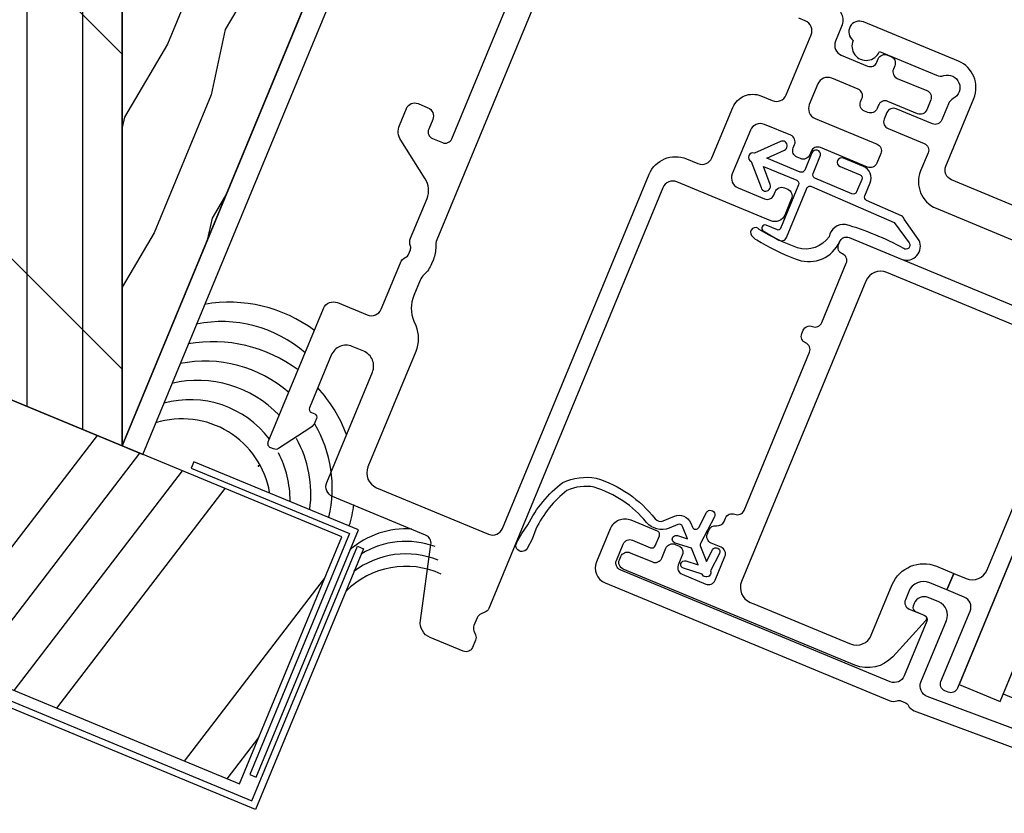
# Model space of a CAD drawing. Units: inches. Extents: x 0 to 129, y 0 to 97.
# Drawn here: x 113 to 116, y 30 to 32 of the extents above; entities that cross this region are included whole.
import ezdxf

# ---------------------------------------------------------------- set-up
doc = ezdxf.new("R2010")
doc.units = ezdxf.units.IN
doc.header["$MEASUREMENT"] = 0
doc.layers.get('Defpoints').update_dxf_attribs({"color": 253})
for name, color, linetype in [('ZP-ANNO-DIMS', 2, 'Continuous'), ('ZP-DETL-SEAL', 4, 'Continuous'), ('ZP-SECT-ALUM', 63, 'Continuous'), ('ZP-SECT-FIBG', 130, 'Continuous'), ('ZP-SECT-GLAS', 153, 'Continuous'), ('ZP-SECT-HDWR', 53, 'Continuous'), ('ZP-SECT-VLHA', 124, 'Continuous'), ('ZP-SECT-WDHA', 11, 'Continuous'), ('ZP-SECT-WOOD', 104, 'Continuous'), ('ZP-SECT-WSTP', 40, 'Continuous')]:
    doc.layers.add(name, color=color, linetype=linetype)
doc.layers.add('ZP-ANNO-NPLT', color=7, linetype='Continuous', plot=False)
doc.styles.get("Standard").update_dxf_attribs({"font": 'arial.ttf'})
doc.dimstyles.new('3 inch Tick', dxfattribs={"dimtxt": 0.25, "dimasz": 0.125, "dimexe": 0.09375, "dimexo": 0.25, "dimgap": 0.0875, "dimtad": 1, "dimdec": 4, "dimzin": 10, "dimdsep": 46, "dimlunit": 5, "dimtxsty": 'Standard', "dimblk1": 'ARCHTICK', "dimblk2": 'ARCHTICK', "dimsah": 1, "dimcen": 0.09, "dimclrd": 256, "dimclre": 256, "dimclrt": 255, "dimadec": 3, "dimazin": 2, "dimtfac": 0.75, "dimtdec": 4, "dimtofl": 0, "dimtmove": 2, "dimatfit": 3, "dimfxl": 0, "dimfrac": 2, "dimtolj": 1, "dimtzin": 0, "dimlwd": -1, "dimlwe": -1, "dimarcsym": 0})

# ---------------------------------------------------------------- blocks, each defined once
blk = doc.blocks.new('WCSqBayFrame- 4 wide 22.5 Deg Bow 3.25in OAW Impervia 3-8 RO Jamb')
at = {"layer": 'ZP-SECT-VLHA'}
h = blk.add_hatch(dxfattribs=at)
h.set_pattern_fill('ANSI34', color=256, angle=7.499999999999999, style=0)
h.set_pattern_definition([(52.49999999999999, (1.19316361574954, -1.12551070527681), (-0.5950150052184263, 0.4565710717565405), []), (52.49999999999999, (1.368427961617925, -1.102436716405215), (-0.5950150052184263, 0.4565710717565405), []), (52.49999999999999, (1.543692308477773, -1.079362727403094), (-0.5950150052184263, 0.4565710717565405), []), (52.49999999999999, (1.718956654346158, -1.056288738531499), (-0.5950150052184263, 0.4565710717565405), [])])
h.paths.add_polyline_path([(0.375, -0.4069558497806938), (0.375, -1.21875), (1.454485920679048, -1.665887708736037), (1.741498494952879, -0.9729780593525987)])
at = {"layer": 'ZP-SECT-WDHA'}
h = blk.add_hatch(dxfattribs=at)
h.set_pattern_fill('PLY', color=256, scale=1.25, angle=90, style=0)
h.set_pattern_definition([(90, (1.139162734265966, -0.7466535054413015), (-0.15625, 9.567553118338697e-18), []), (135, (1.295412734265966, -0.7466535054413015), (-0.4419417382415922, -0.4419417382415922), [])])
h.paths.add_polyline_path([(1.125, 4.468000000377664), (0.375, 4.499250000000004), (0.375, 4.452094185879695), (0.375, 2.110429142934748), (0.375, 0.5487592288246717), (0.375, -0.4069558497806938), (1.125, -0.7176160215605165)])
h = blk.add_hatch(dxfattribs=at)
h.set_pattern_fill('WOOD1', color=256, scale=0.375, angle=41, style=0, pattern_type=2)
h.set_pattern_definition([(257.8699, (0.2421843011619842, -0.837325053067886), (0.357003952425231, 1.304098607449898), [0.1875, -1.6875]), (247.5651000000001, (0.485800597473542, -0.7746165993200833), (-0.03699339625533093, -0.5290383918700506), [0.41926275, -0.41926275]), (239.4349, (0.608811665409263, -0.9161246456118519), (-0.3200105651350005, -0.7750600193322387), [0.237171, -0.9486832500000001])])
h.paths.add_polyline_path([(2.389731914608205, 2.335716919452729), (1.125, 2.335716919452729), (1.125, -0.7176160215605165)])
at = {"layer": 'ZP-ANNO-NPLT'}
blk.add_point((1.507379231904991, -0.7743931175829317), dxfattribs=at)
at = {"layer": 'ZP-SECT-ALUM'}
for points in [[(2.330792767877227, 2.030104861450525), (2.273050297095267, 2.054022575973349), (1.125, -0.7176160215605165), (1.182736407984919, -0.7415483729701933), (2.330792767877227, 2.030104861450525)], [(1.784973166185551, -0.9986772149304883), (1.802526877303279, -1.005948200145426), (1.499482120236451, -1.737562962662281), (0.3259999999999934, -1.251490753258047), (0.3259999999999934, 0.7693371979163572), (0.3259999999999934, 1.269337197916357), (0.3449999999999989, 1.269337197916357), (0.3449999999999989, 0.7693371979163572), (0.3449999999999989, -1.238795359137576), (1.489199394333667, -1.712738266329637), (1.784973166185551, -0.9986772149304883)], [(1.483462135542482, -1.639153278041377), (1.501015846660181, -1.646424263256307), (1.788028420933983, -0.9535146138728408), (1.32608865467833, -0.7621728976903057), (1.318817669463414, -0.7797266088080193), (1.76320372460134, -0.963797339775617), (1.483462135542482, -1.639153278041377)]]:
    blk.add_lwpolyline(points, close=True, dxfattribs=at)
at = {"layer": 'ZP-SECT-FIBG'}
blk.add_lwpolyline([(0.375, -0.4069558497806938), (0.375, -1.21875), (1.454485920679048, -1.665887708736037), (1.741498494952879, -0.9729780593525987)], close=True, dxfattribs=at)
at = {"layer": 'ZP-SECT-WOOD'}
blk.add_lwpolyline([(1.125, 4.468000000377664), (0.375, 4.499250000000004), (0.375, 4.452094185879695), (0.375, 4.452094185879695, -640.0006443594291), (0.375, 4.452094185879695), (0.375, 4.452094185879695), (0.375, 2.110429142934748), (0.375, 2.110429142934748, -639.9999999992045), (0.375, 2.110429142934748), (0.375, 2.110429142934748), (0.375, 0.5487592288246717), (0.375, 0.5487592288246717, -640.5195887235409), (0.375, 0.5487592288246717), (0.375, 0.5487592288246717), (0.375, -0.4069558497806938), (1.125, -0.7176160215605165)], format="xyb", close=True, dxfattribs=at)
blk.add_lwpolyline([(2.389731914608205, 2.335716919452729), (1.125, 2.335716919452729), (1.125, -0.7176160215605165)], close=True, dxfattribs=at)
blk = doc.blocks.new('_ArchTick')
at = {"color": 0, "linetype": 'ByBlock', "const_width": 0.15}
blk.add_lwpolyline([(-0.5, -0.5), (0.5, 0.5)], dxfattribs=at)
blk = doc.blocks.new('*D122')
at = {"layer": 'Defpoints', "color": 0}
for p in [(112.3125, 30.75000000000001), (117.9999999999999, 29.25152666203032), (117.9999999999999, 27)]:
    blk.add_point(p, dxfattribs=at)
at = {"layer": 'ZP-ANNO-DIMS'}
for p, q in [((112.3125, 30.50000000000001), (112.3125, 26.90625)), ((114.5625, 27), (114.6875, 27.1875)), ((114.6875, 27.1875), (114.8125, 26.8125)), ((112.3125, 27), (114.5625, 27)), ((114.8125, 26.8125), (114.9375, 27)), ((114.9375, 27), (115.1562499999999, 27))]:
    blk.add_line(p, q, dxfattribs=at)
at = {"layer": 'ZP-ANNO-DIMS', "xscale": 0.125, "yscale": 0.125, "zscale": 0.125, "rotation": 180}
blk.add_blockref('_ArchTick', (112.3125, 27), dxfattribs=at)
at = {"layer": 'ZP-ANNO-DIMS', "color": 255, "insert": (114.2499999999999, 27.25), "char_height": 0.25, "attachment_point": 5}
blk.add_mtext('\\A1;D', dxfattribs=at)
blk = doc.blocks.new('_None')
blk = doc.blocks.new('*D124')
at = {"layer": 'Defpoints', "color": 0}
for p in [(104.5000379999248, 32.00000000000001), (107, 32.00000000000001), (120, 25.00000000000001)]:
    blk.add_point(p, dxfattribs=at)
at = {"layer": 'ZP-ANNO-DIMS'}
for p, q in [((106.75, 32.00000000000001), (104.4062879999248, 32.00000000000001)), ((104.5000379999248, 25.00000000000001), (104.5000379999248, 32.00000000000001)), ((119.75, 25.00000000000001), (104.4062879999248, 25.00000000000001))]:
    blk.add_line(p, q, dxfattribs=at)
at = {"layer": 'ZP-ANNO-DIMS', "xscale": 0.125, "yscale": 0.125, "zscale": 0.125}
for p, rotation in [((104.5000379999248, 32.00000000000001), 90), ((104.5000379999248, 25.00000000000001), 270)]:
    blk.add_blockref('_ArchTick', p, dxfattribs=dict(at, rotation=rotation))
at = {"layer": 'ZP-ANNO-DIMS', "color": 255, "insert": (104.2832746984241, 28.49999999999998), "char_height": 0.25, "attachment_point": 5, "rotation": 90}
blk.add_mtext('\\A1;C', dxfattribs=at)
blk = doc.blocks.new('CS F2 CM M2 BF (11-16 in IG) V JL')
at = {"layer": 'ZP-ANNO-NPLT'}
blk.add_point((0, 0), dxfattribs=at)
at = {"layer": 'ZP-SECT-FIBG'}
for points in [[(1.809999999999974, -0.9950000000000045, -0.4142135623730958), (1.764999999999986, -1.039999999999992), (1.720000000000027, -1.039999999999992, 0.4142135623731081), (1.690000000000026, -1.069999999999993), (1.689999999999998, -1.149999999999949, 0.4142135623732512), (1.710000000000008, -1.169999999999987), (1.71999999999997, -1.169999999999987, -0.4142135623730431), (1.739999999999981, -1.189999999999998), (1.739999999999981, -1.199999999999903, -0.4142135623738235), (1.719999999999999, -1.21999999999997), (1.710000000000008, -1.21999999999997, 0.414213562372991), (1.689999999999998, -1.239999999999981), (1.690000000000026, -1.329999999999984, -0.4142135623730951), (1.670000000000016, -1.349999999999966), (1.639999999999986, -1.349999999999966, -0.4142135623730951), (1.619999999999976, -1.329999999999984), (1.620000000000005, -1.239999999999952, 0.4142135623731894), (1.599999999999994, -1.21999999999997), (1.590000000000032, -1.21999999999997, -0.4142135623731017), (1.570000000000022, -1.19999999999996), (1.570000000000022, -1.190000000000055, -0.4142135623739732), (1.590000000000032, -1.169999999999987), (1.599999999999994, -1.169999999999987, 0.414213562373147), (1.620000000000005, -1.149999999999977), (1.619999999999976, -1.069999999999993, 0.4142135623730951), (1.589999999999975, -1.039999999999992), (1.527999999999992, -1.039999999999992, 0.4142135623731037), (1.49799999999999, -1.069999999999993), (1.498000000000019, -1.257999999999981, -0.4142135623731634), (1.478000000000009, -1.277999999999963), (1.447999999999979, -1.277999999999963, -0.4142135623730626), (1.427999999999969, -1.257999999999953), (1.427999999999997, -1.115000000000009, 0.4142135623731537), (1.407999999999987, -1.094999999999999), (1.397999999999996, -1.094999999999999, -0.4142135623730951), (1.377999999999986, -1.074999999999989), (1.377999999999986, -1.064999999999969, -0.4142135623729909), (1.397999999999968, -1.044999999999959), (1.408000000000015, -1.044999999999959, 0.414213562372991), (1.427999999999997, -1.024999999999949), (1.427999999999997, -0.9449999999999648, 0.4142135623731058), (1.397999999999996, -0.9149999999999636), (1.264999999999986, -0.9149999999999636, 0.4142135623730865), (1.234999999999985, -0.9449999999999648), (1.234999999999985, -1.024999999999949, 0.4142135623728869), (1.254999999999995, -1.044999999999959), (1.264999999999986, -1.044999999999959, -0.414213562372991), (1.284999999999997, -1.064999999999969), (1.284999999999997, -1.074999999999989, -0.4142135623730951), (1.264999999999986, -1.094999999999999), (1.214999999999975, -1.094999999999999, -0.4142135623730951), (1.184999999999974, -1.064999999999998), (1.184999999999974, -0.7799999999999727, 0.4142135623731244), (1.154999999999973, -0.7499999999999716), (-0.1222157287525363, -0.7499999999999716, -0.1989123673798813), (-0.1363578643762651, -0.7441421356236901), (-0.1446421356237124, -0.7358578643762712, 0.198912367379881), (-0.1587842712474412, -0.7299999999999613), (-0.1822157287525386, -0.7299999999999613, 0.1989123673799203), (-0.1963578643762673, -0.7358578643762712), (-0.2046421356237147, -0.7441421356236901, -0.198912367379881), (-0.2187842712474435, -0.7499999999999716), (-0.2404999999999973, -0.7499999999999716, -0.4142135623730605), (-0.2605000000000075, -0.7299999999999613), (-0.2605000000000075, -0.6293248239117588, -0.3416175653652714), (-0.2268094684563096, -0.5857691592602237), (-0.01871696196872108, -0.5317367927025316, 0.3416175653652785), (0, -0.5075392012294628), (-2.842170943040401e-14, -0.2249999999999659, -0.4142135623730951), (0.02999999999997272, -0.1949999999999648), (0.3650000000000091, -0.1949999999999648, 0.4142135623730937), (0.4099999999999966, -0.1499999999999773), (0.4099999999999966, -0.1149999999999807, 0.414213562373095), (0.3650000000000091, -0.06999999999999318), (0.2049999999999841, -0.06999999999999318, 0.4142135623730919), (0.1949999999999932, -0.07999999999998408), (0.1949999999999648, -0.09000000000000341, -0.4142135623722628), (0.1849999999999739, -0.0999999999999659), (0.1727732930800414, -0.0999999999999659, -0.1512794727537475), (0.1558200539018628, -0.09475050870923951), (0.06652338041089934, -0.03358538756810958, -0.2474296505497885), (0.06000000000000227, -0.02121013321345799), (0.06000000000000227, -0.01250000000001705, -0.4142135623740498), (0.0724999999999909, 2.842170943040401e-14), (0.4777897493217722, 2.842170943040401e-14, -0.4142135623730951), (0.5077897493217733, -0.02999999999997272), (0.5077897493217449, -0.1199999999999477, 0.4142135623730951), (0.5377897493217461, -0.1499999999999488), (0.6784088356758957, -0.1499999999999488, -0.1891030307293678), (0.698804913730271, -0.1579999999999586, 0.1891030307293794), (0.7090029527574586, -0.1619999999999493), (0.7225765458861133, -0.1619999999999493, 0.1891030307293634), (0.7327745849133009, -0.1579999999999586, -0.189103030729379), (0.7531706629676762, -0.1499999999999488), (0.8737897493217872, -0.1499999999999488, 0.2446984432289911), (0.9229388719791132, -0.1244145861810182), (0.9966185783681851, -0.01918906036416956, -0.2446984432289894), (1.033480420361172, 2.842170943040401e-14), (1.084928480087513, 2.842170943040401e-14, -0.4142135623730847), (1.109928480087518, -0.02499999999997726), (1.109928480087518, -0.0549999999999784, -0.414213562373095), (1.084928480087513, -0.07999999999998408), (1.055000000000007, -0.07999999999998408, 0.4142135623730789), (1.034999999999997, -0.09999999999999432), (1.034999999999997, -0.129999999999967, 0.4142135623730951), (1.055000000000007, -0.1499999999999773), (1.514999999999958, -0.1499999999999773, 0.4142135623730951)], [(1.875, -0.2200000000000273), (0.7771292726741592, -0.2200000000000273, 0.1086861155946695), (0.7582456364782786, -0.2241538461539108, -0.1086861155946708), (0.7225765458863975, -0.2320000000000277), (0.7090029527572028, -0.2320000000000277, -0.1086861155947281), (0.6733338621652933, -0.2241538461539108, 0.1086861155947209), (0.6544502259694127, -0.2200000000000273), (0.6087005759817998, -0.2200000000000273, 0.1989123673799936), (0.5415254317690028, -0.2478248557873997), (0.5321751434901216, -0.2571751440663093, -0.1989123673799791), (0.4649999992773246, -0.2849999998536532), (0.1149999999999807, -0.2849999998536532, 0.4142135623730964), (0.06999999999999318, -0.3299999998536691), (0.06999999999999318, -0.6699999999999591, 0.4142135623730943), (0.09999999999999432, -0.6999999999999602), (1.175000000000011, -0.6999999999999886, -0.4142135623730934), (1.255000000000024, -0.7799999999999727), (1.254999999999995, -0.8149999999999409, 0.414213562373342), (1.284999999999997, -0.8449999999999704), (1.437999999999988, -0.8449999999999704, -0.4142135623731017), (1.49799999999999, -0.9049999999999727), (1.49799999999999, -0.9399999999999693, 0.4142135623730882), (1.527999999999992, -0.9699999999999704), (1.70999999999998, -0.9699999999999704, 0.414213562373097), (1.739999999999981, -0.9399999999999693), (1.739999999999981, -0.9206249999999727)], [(1.485000000004391, -1.917999999999893), (1.485000000004391, -1.489999999999895, -0.4142135623730604), (1.51500000000442, -1.459999999999923), (1.720000000004347, -1.459999999999923, 0.4142135623730951), (1.800000000004388, -1.37999999999991), (1.800000000004388, -1.092082039324907, 0.8875527981653597), (1.740845732882519, -1.085008941800623, 1.010628733673928), (1.740000000004386, -1.164999999999907), (1.740000000004386, -1.338466880685303, 0.1750456678032409), (1.746923076927487, -1.357636012676664, -0.9117683467335482), (1.697636012681187, -1.406923076922965, 0.1750456678032676), (1.678466880689825, -1.39999999999992), (1.630000000004429, -1.39999999999992, -0.4142135623731211), (1.610000000004391, -1.37999999999991), (1.610000000004433, -1.269999999999897, 0.4142135623731211), (1.590000000004395, -1.249999999999915), (1.570000000004413, -1.249999999999915, 0.414213562373043), (1.550000000004431, -1.269999999999897), (1.550000000004388, -1.37999999999991, -0.4142135623730171), (1.530000000004407, -1.39999999999992), (1.4750000000044, -1.39999999999992, 0.4142135623730887), (1.395000000004416, -1.479999999999905), (1.395000000004416, -1.917999999999893, -0.4142135623731124)], [(0.146469047093774, -2.710020272153542), (0.1207120567330549, -1.981060816465458, -0.4295423518628891), (0.1506714267523535, -1.949499999997556), (0.3377293177516663, -1.949499999997585, 0.4142135623731062), (0.3777293177516867, -1.909499999997564), (0.3777293177516299, -1.877499999997553, 0.4142135623730951), (0.3477293177516572, -1.847499999997581), (0.3397293177516758, -1.847499999997581, 0.4142135623728347), (0.3277293177516754, -1.859499999997581), (0.3277293177516754, -1.887499999997573, -0.414213562373095), (0.3157293177516749, -1.899499999997573), (0.1490000000013652, -1.899499999997573, -0.4142135623730827), (0.1190000000013924, -1.869499999997572), (0.1190000000013924, -1.049499999997579, -0.4142135623730949), (0.1390000000013742, -1.029499999997569), (0.1890000000013856, -1.029499999997597, -0.4142135623730949), (0.2090000000013674, -1.049499999997579), (0.2090000000014243, -1.104499999997586, 0.4142135623730949), (0.2190000000014152, -1.114499999997577), (0.2490000000013879, -1.114499999997577, 0.4142135623730949), (0.2590000000013788, -1.104499999997586), (0.2590000000014356, -1.024499999997573, 0.4142135623730953), (0.2140000000014197, -0.9794999999975857), (0.114000000001397, -0.9794999999975857, 0.4142135623730953), (0.06900000000138107, -1.024499999997573), (0.06900000000143791, -1.887119086351674, 0.1891030307288821), (0.07700000000141927, -1.907515164405993, -0.1891030307289422), (0.08100000000138152, -1.917713203433152), (0.08100000000138152, -1.931286796562006, -0.1835554870225926), (0.07721615654895686, -1.941246607418634, 0.1970395656274326), (0.06968909962478165, -1.962727045599848), (0.09801838186513123, -2.741060816465478, 0.399049141421892)], [(1.176000000003029, -2.635499999998842), (1.176000000003029, -1.421499999998787, 0.4142135623730951), (1.131000000003041, -1.376499999998828), (0.2190000000030068, -1.376499999998828, 0.4142135623730808), (0.1740000000030193, -1.421499999998787), (0.1740000000030193, -1.432479797463316), (0.1740000000030193, -1.722479797463279), (0.1740000000030193, -1.72549999999876, 0.4142135623731009), (0.2190000000030068, -1.770499999998833), (0.3727293177532829, -1.770499999998833, -0.4142135623730895), (0.4677293177533102, -1.86549999999886), (0.4677293177533102, -1.917999999998756), (0.4177293177532988, -1.917999999998756), (0.4177293177532988, -1.86549999999886, 0.4142135623730837), (0.3727293177532829, -1.820499999998788), (0.3477293177533056, -1.820499999998788, 0.4142135623730823), (0.3277293177532954, -1.840499999998769), (0.3277293177532954, -1.88621851993139, -0.5205670505516762), (0.3143091163200324, -1.895615446139232), (0.1865080863870787, -1.849099675335083, -0.3152987888789828), (0.1240000000030363, -1.759828876360416), (0.1240000000030363, -1.056499999998778, -0.4142135623730951), (0.1440000000030182, -1.036499999998796), (0.1540000000030091, -1.036499999998796, -0.4142135623730691), (0.1740000000030193, -1.056499999998778), (0.1740000000030193, -1.124499999998761, 0.414213562373069), (0.1940000000030295, -1.144499999998857), (0.2240000000030022, -1.144499999998857, -0.4142135623730951), (0.2440000000030409, -1.164499999998839), (0.2440000000030409, -1.174499999998829, -0.1493607154022693), (0.2405847012103379, -1.185678000082135, -0.2494218095154877), (0.2240000000030022, -1.194499999998811), (0.1937238337386589, -1.194499999998811, 0.000127401693821625), (0.1937202570290992, -1.194501956497788, 0.4101225967169886), (0.1740000000030193, -1.214499999998793), (0.1740000000030193, -1.286499999998796, 0.414213562373108), (0.1940000000030295, -1.306499999998778), (0.2660000000030323, -1.306499999998778, 0.4142135623730822), (0.2860000000030141, -1.286499999998796), (0.2860000000030141, -1.256499999998823, -0.4142135623730823), (0.3060000000030243, -1.236499999998841), (0.3172701665409363, -1.236499999998841, -0.3419987131196575), (0.3366350832719718, -1.251499999998828, 0.3419987131196294), (0.3560000000030072, -1.266499999998814), (0.3660000000030266, -1.266499999998814, -0.4142135623730951), (0.3860000000030368, -1.286499999998796, 0.4142135623730951), (0.4060000000030186, -1.306499999998778), (0.8860000000030368, -1.306499999998778, 0.4142135623730951), (0.9060000000030186, -1.286499999998796, -0.414213562373069), (0.9260000000030288, -1.266499999998814), (0.9360000000030197, -1.266499999998814, -0.4142135623730822), (0.95600000000303, -1.286499999998796, 0.4142135623730823), (0.9760000000030118, -1.306499999998778), (1.156000000003019, -1.306499999998778, 0.4142135623731081), (1.176000000003029, -1.286499999998796, -0.4142135623730823), (1.196000000003039, -1.266499999998814), (1.20600000000303, -1.266499999998814, -0.4142135623731081), (1.226000000003012, -1.286499999998796), (1.226000000003012, -2.690499999998792, -0.4142135623730908)], [(0.7710000000030277, -2.050499999998806), (0.1740000000030193, -2.050499999998806, -0.4142135623731081), (0.1540000000030091, -2.030499999998824), (0.1540000000030091, -2.020499999998833, -0.4142135623730691), (0.1740000000030193, -2.000499999998851), (0.3877293177532977, -2.000499999998851, 0.4142135623730864), (0.4177293177532988, -1.970499999998765), (0.4177293177532988, -1.917999999998756), (0.4677293177533102, -1.917999999998756), (0.4677293177533102, -1.955499999998779, 0.4142135623730892), (0.5127293177532977, -2.000499999998851), (0.7710000000030277, -2.000499999998851)]]:
    blk.add_lwpolyline(points, format="xyb", dxfattribs=at)
at = {"layer": 'ZP-SECT-GLAS'}
blk.add_lwpolyline([(0.3265000000019995, -3.5), (0.3265000000019995, -2.174999999999955), (0.2085000000020045, -2.174999999999955), (0.2085000000020045, -3.5)], dxfattribs=at)
at = {"layer": 'ZP-SECT-HDWR'}
blk.add_lwpolyline([(0.185999972156722, -2.175000000000011), (0.9259999721567311, -2.174999999999955), (0.9259999721567311, -2.174999999999955), (0.9259999721567311, -2.174999999999955), (0.9259999721567311, -2.095499999998793, 0.4142135623731009), (0.8809999721567721, -2.050499999998806), (0.185999972156722, -2.050499999998806)], format="xyb", close=True, dxfattribs=at)
at = {"layer": 'ZP-SECT-WSTP'}
for points in [[(0.2133651914848258, -1.284341649959117), (0.2133651914847974, -1.284341649959146, -1), (0.1956875219552217, -1.266663980429485), (0.1909009851176222, -1.211953614066772, -0.9999623472094216), (0.2128171962484657, -1.210035362473889, -1.88276217991387e-05), (0.2128172684850256, -1.210036187733778), (0.215994893576152, -1.246356608808526), (0.251350232635474, -1.211001269749204), (0.247132564511503, -1.162793102484784, -1.000012665058051), (0.269048872173471, -1.160875954039852, 6.336184606478362e-06), (0.2690488478829707, -1.160875676307938), (0.2716576042564327, -1.190693898128217), (0.2982180052271985, -1.164133497157422, 0.4142135623730958), (0.2982180052271985, -1.149991361533694), (0.279782324440589, -1.131555680747113, -0.3302900984937634), (0.2701614253276716, -1.066749407529784, 0.1481041181710694), (0.305131363849398, -0.8931160936203639, 0.1554490438618563), (0.2675407547841928, -0.8261701193320903, 0.1118362604668722), (0.1341591693990836, -0.7868551092683447), (0.1041764616273895, -0.7878735564251542), (0.07432566901252358, -0.7848852157434294, -1.000922000807227), (0.07764310169653754, -0.7520524011314365, 0.0004607879838431731), (0.07761284375698096, -0.7520493438668723), (0.1074636363824197, -0.7550376845444475), (0.1360856939994619, -0.7618453601956503, -0.1160102669234073), (0.2836328879907626, -0.8066271048886335, -0.154643492400867), (0.3306315508276327, -0.8888507599119748, -0.1517135801656716), (0.2888606537992473, -1.084649936159678, 0.3360331101204493), (0.2921605505909781, -1.108578567838151), (0.3158956747568595, -1.132313692004061, -0.4142135623730958), (0.3158956747568595, -1.181811166687112), (0.3072684146848133, -1.190438426759158, 0.6370702608265217), (0.3134679250757983, -1.207471441549785), (0.3596820175059747, -1.211514650733022, -0.1691573733559655), (0.367181872133358, -1.214885570197112, -0.7106336971543755), (0.3575031239449231, -1.236419518188768), (0.2736732343304595, -1.229085353179357, 0.221694662442206), (0.2657306090977158, -1.231976232346256), (0.233672563105813, -1.264034278338158), (0.2699929841805613, -1.267211903429313, -0.9999999998287935), (0.2680755578475384, -1.289128186796688), (0.2133651914848542, -1.284341649959117)], [(1.400362088624121, -1.186248110007199), (1.400362088624121, -1.246885284497239, -0.4158470242875451), (1.390306351259881, -1.256885129163351), (1.351870197019224, -1.256670892842692, -0.4201647836050569), (1.341929275224487, -1.246412580268867), (1.342862012086243, -1.133748122190809, -0.4142135623734072), (1.352862012086234, -1.12374812219079), (1.408037155433732, -1.123308497430514, 0.9057350886784753), (1.40536206425665, -1.098748122190784), (1.352862038171423, -1.098748122190784, -0.4142135623723174), (1.342862038171461, -1.088748122190793), (1.342862038171461, -0.9874889228798338), (1.382655060310611, -1.024596516347628, 1), (1.401069016032295, -1.004849966403867), (1.342861933830704, -0.9505709841308772, 0.9979591363044803), (1.317862038171796, -0.9506220576806186), (1.260492465408163, -1.004120045904529, 1.041340459774289), (1.278106293559091, -1.024612726878843), (1.317862038171796, -0.9875398952668775), (1.317862038171796, -1.088748122190793, -0.4142135623731033), (1.307862038171777, -1.098748122190784), (1.175712068839061, -1.098748122190784, -0.41421356237308), (1.168712068839085, -1.091748122190779), (1.168712068839085, -1.05773488907198, 0.9325150861375595), (1.150799656220414, -1.056482331163352), (1.143747570879668, -1.106660525676432, 0.4557262555326259), (1.158601591910781, -1.123748122190818), (1.305862038171654, -1.123748122190818, -0.4605421221689661), (1.317862064256985, -1.133748122190809), (1.313418472777954, -1.38631749194596), (1.27640647933498, -1.447724871188058, -0.8267476620591354), (1.256000000003013, -1.439297062893218, 0.05508804659939638), (1.25585637467853, -1.262171742479495, 0.3942664700445655), (1.206586153197549, -1.233663438446456, -0.3225265752395058), (1.143601591910794, -1.163034916888478, -0.05150641080758936), (1.150180756924868, -1.044384847524043, 1), (1.126680276264977, -1.031090961382091, 0.1132637899155103), (1.120425642384504, -1.0490895806293, 0.04712351032449329), (1.112970013949166, -1.168915744793054, 0.3874467840855505), (1.196447228755403, -1.265313290091228, -0.07878920402226787), (1.212488713695848, -1.267581844840038, -0.3204325996211687), (1.226000000002898, -1.286499999998796), (1.226000000003012, -1.446936238780893, 0.6611446517592066), (1.293513629521328, -1.470309000148234), (1.33264758203245, -1.409345929586436, 0.2179908372174788), (1.33812875693539, -1.398127209966589), (1.340818395262403, -1.29141359362913, -0.4084770964617747), (1.350870957864117, -1.281665711601249), (1.390166983482089, -1.281884740692789, 0.4158470242906352), (1.425362064256888, -1.246885284361412), (1.425362064256888, -1.18624811000717, 1)]]:
    blk.add_lwpolyline(points, format="xyb", close=True, dxfattribs=at)
blk = doc.blocks.new('WIS- Foam Bold 3-8 Interior Impervia 3.25in Casement')
at = {"layer": 'ZP-ANNO-NPLT'}
blk.add_point((0, 0), dxfattribs=at)

msp = doc.modelspace()

# ---------------------------------------------------------------- linework, layer by layer
at = {"layer": 'ZP-DETL-SEAL'}
for centre, radius, start, end in [((113.4253410046585, 31.28526095901034), 0.4000110676885087, 53.31146899312398, 99.91956358019877), ((113.4040236260913, 31.27450168328139), 0.3564102962860416, 48.90933645298355, 101.4171549739482), ((113.3794189927746, 31.17439541510899), 0.4000110676885087, 53.31146899312398, 99.91956358019877), ((113.3581016142074, 31.16363613938004), 0.3564102962860416, 48.90933645298355, 101.4171549739482), ((113.3366048328958, 31.14800072934729), 0.3178267707238829, 43.84869922294493, 103.0963143881772), ((113.3794189927746, 31.17439541510899), 0.4000110676885087, 20.3952073299004, 42.65856330718054), ((113.3150545076797, 31.13091000562801), 0.280981836238406, 37.41024756993821, 105.1484952833438), ((113.2933295350851, 31.1090723975951), 0.2490767540539546, 9.74049634633051, 107.44304569948), ((113.3581016142074, 31.16363613938004), 0.3564102962860416, 346.8132337551223, 30.31078160218606), ((113.3366048328958, 31.14800072934729), 0.3178267707238829, 352.1439332890229, 29.15373443504865), ((113.3150545076797, 31.13091000562801), 0.280981836238406, 359.3086326904042, 27.96766029706327), ((113.3794189927746, 31.17439541510899), 0.4000110676885087, 343.178612981272, 351.8286213508472), ((113.9208077663356, 30.81214163351764), 0.2373648764325891, 85.94902174477167, 131.2715801529264), ((113.9208077663356, 30.77714163351764), 0.2373648764325891, 69.66552985300176, 121.8410282978155), ((113.9208077663356, 30.74214163351763), 0.2373648764325891, 67.46138831354429, 127.8343895166505), ((113.9208077663356, 30.70714163351764), 0.2373648764325891, 65.19607766160188, 135.2221426163459)]:
    msp.add_arc(centre, radius, start, end, dxfattribs=at)

# ---------------------------------------------------------------- block references
msp.add_blockref('WCSqBayFrame- 4 wide 22.5 Deg Bow 3.25in OAW Impervia 3-8 RO Jamb', (111.9999999999999, 32))
for name, p, rotation in [('CS F2 CM M2 BF (11-16 in IG) V JL', (113.507379231905, 31.22635688241708), 67.5), ('WIS- Foam Bold 3-8 Interior Impervia 3.25in Casement', (113.507379231905, 31.22560688241707), 67.50000000000004)]:
    msp.add_blockref(name, p, dxfattribs=dict(rotation=rotation))

# ---------------------------------------------------------------- dimensions: what is measured, and where the dimension line sits
at = {"layer": 'ZP-ANNO-DIMS'}
dim = msp.add_linear_dim(base=(104.5000379999248, 32.00000000000001), p1=(120, 25), p2=(107, 32), angle=90, text='C', dimstyle='3 inch Tick', override={"dimscale": 1, "dimlfac": 1, "dimpost": '"\\X'}, dxfattribs=at)
dim.commit()
dim.dimension.update_dxf_attribs({"geometry": '*D124', "text_midpoint": (104.2832746984241, 28.49999999999998)})
dim = msp.add_linear_dim(base=(117.9999999999999, 27), p1=(112.3125, 30.75000000000001), p2=(117.9999999999999, 29.25152666203032), text='D', dimstyle='3 inch Tick', override={"dimscale": 1, "dimlfac": 1, "dimpost": '"\\X', "dimblk2": 'None', "dimse2": 1, "dimsd2": 1}, dxfattribs=at)
dim.commit()
dim.dimension.update_dxf_attribs({"geometry": '*D122', "text_midpoint": (114.2499999999999, 27.25), "dimtype": 160})

doc.saveas('drawing.dxf')
